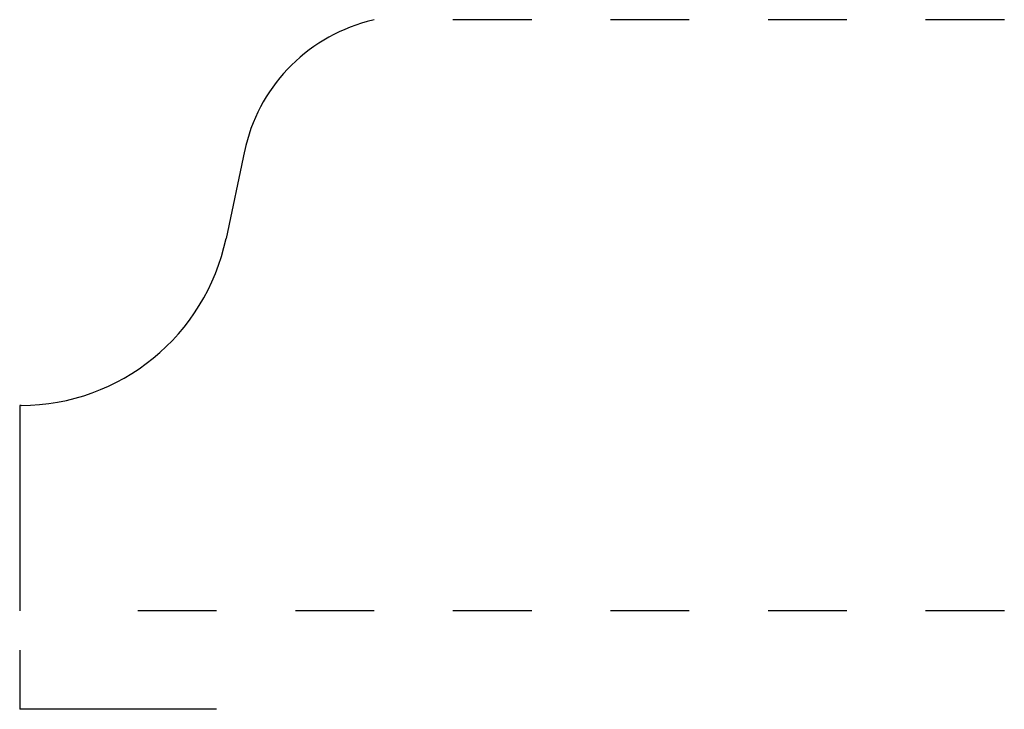
# Model space of a CAD drawing. Extents: x 0 to 1.25, y -0.12 to 0.75.
import ezdxf

# ---------------------------------------------------------------- set-up
doc = ezdxf.new("R2010")
doc.units = 0
doc.linetypes.add('DASHED', pattern=[0.2, 0.1, -0.1])
doc.layers.add('CK_LEVEL_2', color=7, linetype='CONTINUOUS')

msp = doc.modelspace()

# ---------------------------------------------------------------- linework, layer by layer
at = {"layer": 'CK_LEVEL_2', "color": 4, "linetype": 'CONTINUOUS'}
for p, q in [((0.4493, 0.75), (0.4403, 0.7476)), ((0.2845, 0.583), (0.2611, 0.4723)), ((0.0011, 0.2605), (-0.0008, 0.2605)), ((-0.0008, 0.2605), (-0.0008, 0))]:
    msp.add_line(p, q, dxfattribs=at)
at = {"layer": 'CK_LEVEL_2', "color": 4, "linetype": 'DASHED'}
for p, q in [((1.2492, 0.75), (0.4993, 0.75)), ((1.2492, 0), (0.05, 0))]:
    msp.add_line(p, q, dxfattribs=at)
at = {"layer": 'CK_LEVEL_2', "color": 23, "linetype": 'CONTINUOUS'}
for p in [(-0.0008, -0.05), (0.2492, -0.125)]:
    msp.add_line(p, (-0.0008, -0.125), dxfattribs=at)
at = {"layer": 'CK_LEVEL_2', "color": 221, "linetype": 'CONTINUOUS'}
for centre, radius, start, end in [((0.4968, 0.538), 0.217, 105.0774, 168.0575), ((-0.0001, 0.5275), 0.267, 270.2712, 348.0575)]:
    msp.add_arc(centre, radius, start, end, dxfattribs=at)

doc.saveas('drawing.dxf')
